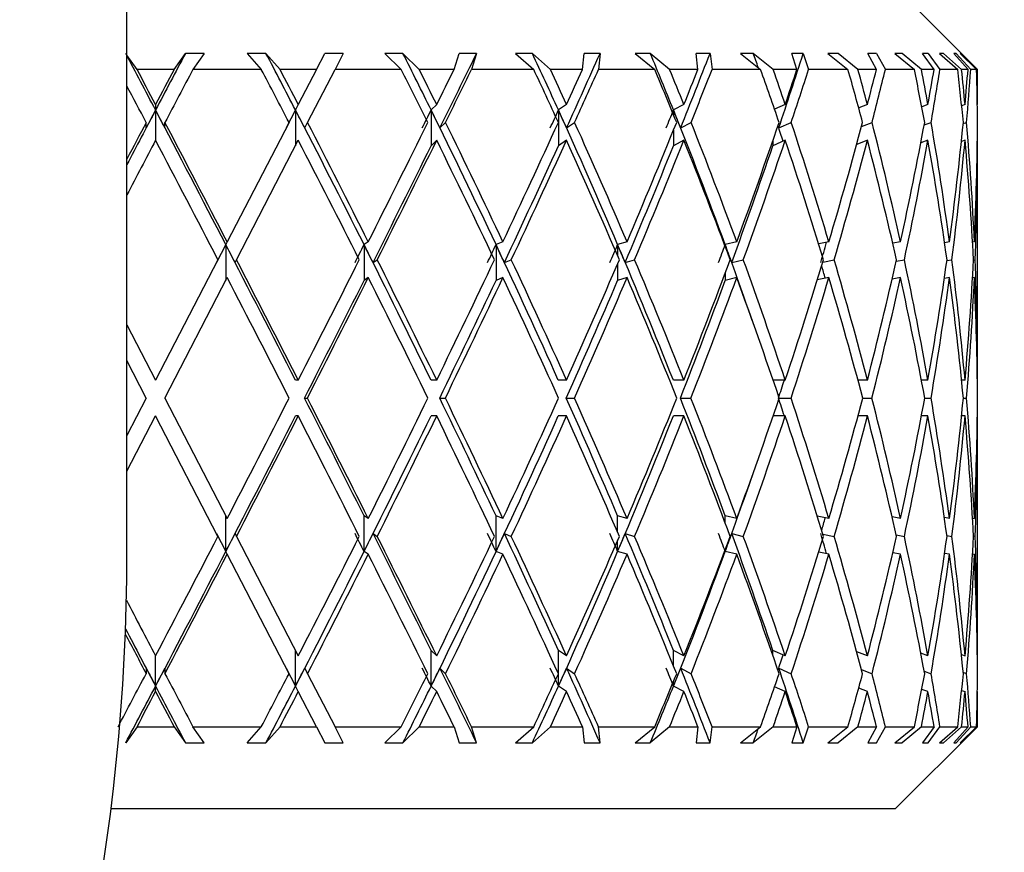
# Model space of a CAD drawing. Units: inches. Extents: x 0.3 to 10.8, y 0.4 to 8.2.
# Drawn here: x 4.1 to 4.2, y 5.2 to 5.3 of the extents above; entities that cross this region are included whole.
import ezdxf

# ---------------------------------------------------------------- set-up
doc = ezdxf.new("R2010")
doc.units = ezdxf.units.IN
doc.header["$MEASUREMENT"] = 0
doc.styles.add('SLDTEXTSTYLE0', font='TXT', dxfattribs={"width": 0.75})
doc.dimstyles.new('SLDDIMSTYLE1', dxfattribs={"dimtxt": 0.125, "dimasz": 0.13, "dimexe": 0, "dimexo": 0.0625, "dimgap": 0.03125, "dimtad": 0, "dimtih": 1, "dimtoh": 1, "dimdec": 6, "dimlfac": 2, "dimrnd": 1e-09, "dimzin": 12, "dimdsep": 46, "dimtxsty": 'SLDTEXTSTYLE0', "dimsah": 1, "dimcen": 0.09, "dimadec": 0, "dimazin": 3, "dimtfac": 1, "dimtdec": 3, "dimtofl": 0, "dimtmove": 0, "dimatfit": 3, "dimfxl": 1, "dimfrac": 2, "dimtolj": 1, "dimtzin": 12, "dimarcsym": 0})

# ---------------------------------------------------------------- blocks, each defined once
blk = doc.blocks.new('_D_3')
at = {"color": 7, "linetype": 'Continuous', "lineweight": 0}
for p, q in [((4.97297, 5.36355), (4.97297, 4.43385)), ((1.79525, 4.90255), (1.79525, 4.43385)), ((3.22854, 4.57167), (3.35754, 4.57167)), ((1.79525, 4.55885), (3.11787, 4.55885)), ((4.97297, 4.55885), (3.42742, 4.55885))]:
    blk.add_line(p, q, dxfattribs=at)
at = {"color": 7, "linetype": 'Continuous', "lineweight": 18}
for points in [[(1.79525, 4.55885), (1.92525, 4.53885), (1.92525, 4.57885)], [(4.97297, 4.55885), (4.84297, 4.57885), (4.84297, 4.53885)]]:
    blk.add_solid(points, dxfattribs=at)
at = {"color": 7, "linetype": 'Continuous', "lineweight": 18, "char_height": 0.125, "attachment_point": 1, "style": 'SLDTEXTSTYLE0'}
for s, insert in [('3', (3.24686, 4.72181)), ('"', (3.37585, 4.63048)), ('6', (3.11787, 4.63048)), ('8', (3.24686, 4.55652))]:
    blk.add_mtext(s, dxfattribs=dict(at, insert=insert))

msp = doc.modelspace()

# ---------------------------------------------------------------- linework, layer by layer
at = {"color": 7, "linetype": 'Continuous', "lineweight": 25}
for p, q in [((4.09675042, 5.26504837), (4.09675042, 5.39354837)), ((4.22610475, 5.33854837), (4.21360475, 5.35104837)), ((4.09828811, 5.33854837), (4.09675042, 5.34072721)), ((4.1039214, 5.33854837), (4.10564716, 5.34099371)), ((4.10852147, 5.34098096), (4.10564716, 5.34099371)), ((4.10852147, 5.34098096), (4.10679717, 5.33854837)), ((4.11789813, 5.34099371), (4.11504531, 5.34098096)), ((4.11504531, 5.34098096), (4.11718231, 5.33854837)), ((4.12003141, 5.33854837), (4.11789813, 5.34099371)), ((4.12557912, 5.33854837), (4.12684492, 5.34099371)), ((4.1296534, 5.34098096), (4.12684492, 5.34099371)), ((4.1296534, 5.34098096), (4.1283942, 5.33854837)), ((4.13872365, 5.34099371), (4.13597902, 5.34098096)), ((4.13597902, 5.34098096), (4.13846379, 5.33854837)), ((4.14119963, 5.33854837), (4.13872365, 5.34099371)), ((4.14649319, 5.33854837), (4.14726058, 5.34099371)), ((4.14991789, 5.34098096), (4.14726058, 5.34099371)), ((4.14991789, 5.34098096), (4.14916204, 5.33854837)), ((4.15840614, 5.34099371), (4.15585308, 5.34098096)), ((4.15585308, 5.34098096), (4.15861013, 5.33854837)), ((4.1611496, 5.33854837), (4.15840614, 5.34099371)), ((4.16602817, 5.33854837), (4.16627381, 5.34099371)), ((4.16869922, 5.34098096), (4.16627381, 5.34099371)), ((4.16869922, 5.34098096), (4.16846969, 5.33854837)), ((4.17634756, 5.34099371), (4.17406365, 5.34098096)), ((4.17406365, 5.34098096), (4.1770092, 5.33854837)), ((4.17927513, 5.33854837), (4.17634756, 5.34099371)), ((4.18542673, 5.34098096), (4.18330692, 5.34099371)), ((4.18359048, 5.33854837), (4.18330692, 5.34099371)), ((4.18542673, 5.34098096), (4.18573049, 5.33854837)), ((4.19200276, 5.34099371), (4.1900574, 5.34098096)), ((4.1900574, 5.34098096), (4.19310195, 5.33854837)), ((4.19502549, 5.33854837), (4.19200276, 5.34099371)), ((4.19959215, 5.34098096), (4.19784236, 5.34099371)), ((4.1986465, 5.33854837), (4.19784236, 5.34099371)), ((4.19959215, 5.34098096), (4.20041998, 5.33854837)), ((4.20489607, 5.34099371), (4.20334836, 5.34098096)), ((4.20334836, 5.34098096), (4.20639941, 5.33854837)), ((4.20792212, 5.33854837), (4.20489607, 5.34099371)), ((4.21076509, 5.34098096), (4.20943847, 5.34099371)), ((4.21073876, 5.33854837), (4.20943847, 5.34099371)), ((4.21076509, 5.34098096), (4.21209183, 5.33854837)), ((4.21463574, 5.34099371), (4.21353271, 5.34098096)), ((4.21353271, 5.34098096), (4.21649754, 5.33854837)), ((4.21757316, 5.33854837), (4.21463574, 5.34099371)), ((4.21860605, 5.34098096), (4.21774292, 5.34099371)), ((4.21949985, 5.33854837), (4.21774292, 5.34099371)), ((4.21860605, 5.34098096), (4.22039139, 5.33854837)), ((4.22092582, 5.34099371), (4.22030099, 5.34098096)), ((4.22030099, 5.34098096), (4.22308953, 5.33854837)), ((4.22368536, 5.33854837), (4.22092582, 5.34099371)), ((4.22287679, 5.34098096), (4.22250338, 5.34099371)), ((4.22466357, 5.33854837), (4.22250338, 5.34099371)), ((4.22287679, 5.34098096), (4.22506649, 5.33854837)), ((4.2235752, 5.34099371), (4.22344755, 5.34098096)), ((4.22344755, 5.34098096), (4.22597507, 5.33854837)), ((4.22607301, 5.33854837), (4.2235752, 5.34099371)), ((4.1039214, 5.33854837), (4.09828811, 5.33854837)), ((4.11718231, 5.33854837), (4.10679717, 5.33854837)), ((4.12557912, 5.33854837), (4.12003141, 5.33854837)), ((4.12557912, 5.33854837), (4.12281077, 5.33320034)), ((4.1242169, 5.33047844), (4.1283942, 5.33854837)), ((4.13846379, 5.33854837), (4.1283942, 5.33854837)), ((4.14649319, 5.33854837), (4.14119963, 5.33854837)), ((4.15861013, 5.33854837), (4.14916204, 5.33854837)), ((4.16602817, 5.33854837), (4.1611496, 5.33854837)), ((4.1770092, 5.33854837), (4.16846969, 5.33854837)), ((4.18359048, 5.33854837), (4.17927513, 5.33854837)), ((4.19310195, 5.33854837), (4.18573049, 5.33854837)), ((4.1986465, 5.33854837), (4.19502549, 5.33854837)), ((4.20639941, 5.33854837), (4.20041998, 5.33854837)), ((4.21073876, 5.33854837), (4.20792212, 5.33854837)), ((4.21649754, 5.33854837), (4.21209183, 5.33854837)), ((4.21949985, 5.33854837), (4.21757316, 5.33854837)), ((4.22308953, 5.33854837), (4.22039139, 5.33854837)), ((4.22466357, 5.33854837), (4.22368536, 5.33854837)), ((4.22597507, 5.33854837), (4.22506649, 5.33854837)), ((4.22610475, 5.33854837), (4.22607301, 5.33854837)), ((4.22610475, 5.33320034), (4.22610475, 5.33854837)), ((4.10110475, 5.33320034), (4.10110475, 5.33237417)), ((4.12238312, 5.33237417), (4.12097502, 5.32965394)), ((4.12281077, 5.33320034), (4.12238312, 5.33237417)), ((4.12238312, 5.33237417), (4.12238312, 5.32693585)), ((4.14385727, 5.33320034), (4.14301495, 5.33237417)), ((4.14301495, 5.33237417), (4.14301495, 5.32693585)), ((4.16360475, 5.33320034), (4.16237336, 5.33237417)), ((4.16237336, 5.33237417), (4.16237336, 5.32693585)), ((4.1814532, 5.33320034), (4.17987016, 5.33237417)), ((4.19686031, 5.33320034), (4.19524071, 5.33249109)), ((4.20935793, 5.33320034), (4.20803741, 5.33268883)), ((4.21856633, 5.33320034), (4.2176205, 5.33286269)), ((4.22420572, 5.33320034), (4.22369403, 5.33302604)), ((4.22610475, 5.33320034), (4.22607206, 5.33318938)), ((4.0996755, 5.32965394), (4.0996755, 5.33047844)), ((4.10253401, 5.32965394), (4.10253401, 5.33047844)), ((4.12140181, 5.33047844), (4.11199922, 5.31231402)), ((4.1237901, 5.32965394), (4.1242169, 5.33047844)), ((4.14435691, 5.32965394), (4.14519753, 5.33047844)), ((4.16360953, 5.32965394), (4.16483844, 5.33047844)), ((4.18096297, 5.32965394), (4.18254282, 5.33047844)), ((4.19588996, 5.32965394), (4.19777275, 5.33047844)), ((4.20847066, 5.32986067), (4.21006548, 5.33047844)), ((4.21800052, 5.33010468), (4.21904748, 5.33047844)), ((4.22393249, 5.33030357), (4.22444586, 5.33047844)), ((4.11340606, 5.30959352), (4.12281077, 5.32776202)), ((4.14385727, 5.32776202), (4.14301495, 5.32693585)), ((4.16360475, 5.32776202), (4.16237336, 5.32693585)), ((4.1814532, 5.32776202), (4.17987016, 5.32693585)), ((4.19686031, 5.32776202), (4.19497371, 5.32693585)), ((4.20935793, 5.32776202), (4.20773159, 5.32713205)), ((4.21856633, 5.32776202), (4.21748654, 5.32737655)), ((4.22420572, 5.32776202), (4.22365913, 5.32757583)), ((4.22610475, 5.32776202), (4.22607206, 5.32775106)), ((4.22610475, 5.29126753), (4.22610475, 5.32776202)), ((4.11178214, 5.31189466), (4.11037412, 5.30917457)), ((4.11199922, 5.31231402), (4.11178214, 5.31189466)), ((4.11178214, 5.31189466), (4.11178214, 5.30645634)), ((4.13345713, 5.31231402), (4.1328125, 5.31189466)), ((4.1328125, 5.31189466), (4.1328125, 5.30645634)), ((4.15393203, 5.31231402), (4.15287943, 5.31189466)), ((4.15287943, 5.31189466), (4.15287943, 5.30645634)), ((4.17280181, 5.31231402), (4.17137321, 5.31189466)), ((4.1894931, 5.31231402), (4.18773192, 5.31189466)), ((4.20349876, 5.31231402), (4.20194825, 5.31199532)), ((4.21439322, 5.31231402), (4.21321906, 5.31209589)), ((4.22184548, 5.31231402), (4.22110139, 5.31218432)), ((4.22562909, 5.31231402), (4.22535333, 5.31226741)), ((4.11059098, 5.30959352), (4.10110475, 5.29126753)), ((4.1131892, 5.30917457), (4.11340606, 5.30959352)), ((4.13417584, 5.30917457), (4.13481984, 5.30959352)), ((4.15415763, 5.30917457), (4.1552092, 5.30959352)), ((4.17252744, 5.30917457), (4.17395462, 5.30959352)), ((4.1887271, 5.30917457), (4.19048654, 5.30959352)), ((4.20257421, 5.30923825), (4.20430263, 5.30959352)), ((4.21373679, 5.30936198), (4.21498311, 5.30959352)), ((4.22145376, 5.30946284), (4.22220346, 5.30959352)), ((4.22549584, 5.30955153), (4.22574428, 5.30959352)), ((4.10251229, 5.28854837), (4.11199922, 5.3068757)), ((4.13345713, 5.3068757), (4.1328125, 5.30645634)), ((4.15393203, 5.3068757), (4.15287943, 5.30645634)), ((4.17280181, 5.3068757), (4.17137321, 5.30645634)), ((4.1894931, 5.3068757), (4.18773192, 5.30645634)), ((4.20349876, 5.3068757), (4.20174246, 5.30651471)), ((4.21439322, 5.3068757), (4.21311671, 5.30663856)), ((4.22184548, 5.3068757), (4.22106419, 5.30673951)), ((4.22562909, 5.3068757), (4.22534858, 5.30682829)), ((4.09675042, 5.29967945), (4.10110475, 5.29126753)), ((4.09969721, 5.28854837), (4.09675042, 5.29424113)), ((4.12281077, 5.29126753), (4.12237665, 5.29126753)), ((4.14385727, 5.29126753), (4.14300222, 5.29126753)), ((4.16360475, 5.29126753), (4.16235475, 5.29126753)), ((4.1814532, 5.29126753), (4.17984623, 5.29126753)), ((4.19686031, 5.29126753), (4.19502652, 5.29126753)), ((4.20935793, 5.29126753), (4.20792293, 5.29126753)), ((4.21856633, 5.29126753), (4.21757372, 5.29126753)), ((4.22420572, 5.29126753), (4.22368567, 5.29126753)), ((4.22610475, 5.29126753), (4.22607305, 5.29126753)), ((4.09969721, 5.28854837), (4.09675042, 5.28285561)), ((4.10251229, 5.28854837), (4.11199922, 5.27022103)), ((4.12376143, 5.28854837), (4.12419555, 5.28854837)), ((4.14432216, 5.28854837), (4.14517721, 5.28854837)), ((4.16356975, 5.28854837), (4.16481975, 5.28854837)), ((4.18091938, 5.28854837), (4.18252635, 5.28854837)), ((4.19594949, 5.28854837), (4.19775899, 5.28854837)), ((4.20864729, 5.28854837), (4.21005483, 5.28854837)), ((4.21807747, 5.28854837), (4.21904029, 5.28854837)), ((4.2239535, 5.28854837), (4.22444233, 5.28854837)), ((4.09675042, 5.27741729), (4.10110475, 5.28582921)), ((4.11059098, 5.26750322), (4.10110475, 5.28582921)), ((4.12281077, 5.28582921), (4.12237665, 5.28582921)), ((4.14385727, 5.28582921), (4.14300222, 5.28582921)), ((4.16360475, 5.28582921), (4.16235475, 5.28582921)), ((4.1814532, 5.28582921), (4.17984623, 5.28582921)), ((4.19686031, 5.28582921), (4.19502652, 5.28582921)), ((4.20935793, 5.28582921), (4.20792293, 5.28582921)), ((4.21856633, 5.28582921), (4.21757372, 5.28582921)), ((4.22420572, 5.28582921), (4.22368567, 5.28582921)), ((4.22610475, 5.28582921), (4.22607305, 5.28582921)), ((4.22610475, 5.24933471), (4.22610475, 5.28582921)), ((4.11178214, 5.26520207), (4.11178214, 5.27064039)), ((4.13345713, 5.27022103), (4.1328125, 5.27064039)), ((4.1328125, 5.26520207), (4.1328125, 5.27064039)), ((4.15287943, 5.26520207), (4.15287943, 5.27064039)), ((4.15393203, 5.27022103), (4.15287943, 5.27064039)), ((4.17280181, 5.27022103), (4.17137321, 5.27064039)), ((4.1894931, 5.27022103), (4.18773192, 5.27064039)), ((4.20349876, 5.27022103), (4.20174246, 5.27058203)), ((4.21439322, 5.27022103), (4.21311671, 5.27045818)), ((4.22184548, 5.27022103), (4.22106419, 5.27035722)), ((4.22534858, 5.27026844), (4.22562909, 5.27022103)), ((4.11037412, 5.26792216), (4.11178214, 5.26520207)), ((4.1131892, 5.26792216), (4.11340606, 5.26750322)), ((4.13417584, 5.26792216), (4.13481984, 5.26750322)), ((4.15415763, 5.26792216), (4.1552092, 5.26750322)), ((4.17252744, 5.26792216), (4.17395462, 5.26750322)), ((4.1887271, 5.26792216), (4.19048654, 5.26750322)), ((4.20257421, 5.26785848), (4.20430263, 5.26750322)), ((4.11340606, 5.26750322), (4.12281077, 5.24933471)), ((4.21373679, 5.26773476), (4.21498311, 5.26750322)), ((4.22145376, 5.2676339), (4.22220346, 5.26750322)), ((4.22574428, 5.26750322), (4.22549584, 5.26754521)), ((4.11199922, 5.26478271), (4.11178214, 5.26520207)), ((4.12140181, 5.24661829), (4.11199922, 5.26478271)), ((4.13345713, 5.26478271), (4.1328125, 5.26520207)), ((4.15393203, 5.26478271), (4.15287943, 5.26520207)), ((4.17280181, 5.26478271), (4.17137321, 5.26520207)), ((4.1894931, 5.26478271), (4.18773192, 5.26520207)), ((4.20349876, 5.26478271), (4.20194825, 5.26510141)), ((4.21439322, 5.26478271), (4.21321906, 5.26500085)), ((4.22184548, 5.26478271), (4.22110139, 5.26491241)), ((4.22535333, 5.26482932), (4.22562909, 5.26478271)), ((4.12238312, 5.24472256), (4.12238312, 5.25016088)), ((4.14385727, 5.24933471), (4.14301495, 5.25016088)), ((4.14301495, 5.24472256), (4.14301495, 5.25016088)), ((4.16360475, 5.24933471), (4.16237336, 5.25016088)), ((4.16237336, 5.24472256), (4.16237336, 5.25016088)), ((4.1814532, 5.24933471), (4.17987016, 5.25016088)), ((4.19686031, 5.24933471), (4.19497371, 5.25016088)), ((4.20935793, 5.24933471), (4.20773159, 5.24996469)), ((4.21856633, 5.24933471), (4.21748654, 5.24972019)), ((4.22365913, 5.2495209), (4.22420572, 5.24933471)), ((4.22610475, 5.24933471), (4.22607206, 5.24934568)), ((4.0996755, 5.2474428), (4.0996755, 5.24661829)), ((4.10253401, 5.2474428), (4.10253401, 5.24661829)), ((4.12097502, 5.2474428), (4.12238312, 5.24472256)), ((4.1237901, 5.2474428), (4.1242169, 5.24661829)), ((4.14435691, 5.2474428), (4.14519753, 5.24661829)), ((4.16360953, 5.2474428), (4.16483844, 5.24661829)), ((4.18096297, 5.2474428), (4.18254282, 5.24661829)), ((4.19588996, 5.2474428), (4.19777275, 5.24661829)), ((4.20847066, 5.24723606), (4.21006548, 5.24661829)), ((4.21800052, 5.24699205), (4.21904748, 5.24661829)), ((4.1242169, 5.24661829), (4.1283942, 5.23854837)), ((4.22444586, 5.24661829), (4.22393249, 5.24679317)), ((4.10110475, 5.24389639), (4.10110475, 5.24472256)), ((4.12281077, 5.24389639), (4.12238312, 5.24472256)), ((4.12557912, 5.23854837), (4.12281077, 5.24389639)), ((4.14385727, 5.24389639), (4.14301495, 5.24472256)), ((4.16360475, 5.24389639), (4.16237336, 5.24472256)), ((4.1814532, 5.24389639), (4.17987016, 5.24472256)), ((4.19686031, 5.24389639), (4.19524071, 5.24460564)), ((4.20935793, 5.24389639), (4.20803741, 5.24440791)), ((4.21856633, 5.24389639), (4.2176205, 5.24423405)), ((4.22369403, 5.24407069), (4.22420572, 5.24389639)), ((4.22610475, 5.24389639), (4.22607206, 5.24390736)), ((4.22610475, 5.23854837), (4.22610475, 5.24389639)), ((4.09828811, 5.23854837), (4.09656235, 5.23610303)), ((4.09828811, 5.23854837), (4.1039214, 5.23854837)), ((4.1039214, 5.23854837), (4.10564716, 5.23610303)), ((4.10852147, 5.23611577), (4.10679717, 5.23854837)), ((4.10679717, 5.23854837), (4.11718231, 5.23854837)), ((4.11504531, 5.23611577), (4.11718231, 5.23854837)), ((4.12003141, 5.23854837), (4.11789813, 5.23610303)), ((4.12003141, 5.23854837), (4.12557912, 5.23854837)), ((4.12557912, 5.23854837), (4.12684492, 5.23610303)), ((4.1296534, 5.23611577), (4.1283942, 5.23854837)), ((4.1283942, 5.23854837), (4.13846379, 5.23854837)), ((4.13597902, 5.23611577), (4.13846379, 5.23854837)), ((4.14119963, 5.23854837), (4.13872365, 5.23610303)), ((4.14119963, 5.23854837), (4.14649319, 5.23854837)), ((4.14649319, 5.23854837), (4.14726058, 5.23610303)), ((4.14991789, 5.23611577), (4.14916204, 5.23854837)), ((4.14916204, 5.23854837), (4.15861013, 5.23854837)), ((4.15585308, 5.23611577), (4.15861013, 5.23854837)), ((4.1611496, 5.23854837), (4.15840614, 5.23610303)), ((4.1611496, 5.23854837), (4.16602817, 5.23854837)), ((4.16602817, 5.23854837), (4.16627381, 5.23610303)), ((4.16869922, 5.23611577), (4.16846969, 5.23854837)), ((4.16846969, 5.23854837), (4.1770092, 5.23854837)), ((4.17406365, 5.23611577), (4.1770092, 5.23854837)), ((4.17927513, 5.23854837), (4.17634756, 5.23610303)), ((4.17927513, 5.23854837), (4.18359048, 5.23854837)), ((4.18359048, 5.23854837), (4.18330692, 5.23610303)), ((4.18542673, 5.23611577), (4.18573049, 5.23854837)), ((4.18573049, 5.23854837), (4.19310195, 5.23854837)), ((4.1900574, 5.23611577), (4.19310195, 5.23854837)), ((4.19502549, 5.23854837), (4.19200276, 5.23610303)), ((4.19502549, 5.23854837), (4.1986465, 5.23854837)), ((4.1986465, 5.23854837), (4.19784236, 5.23610303)), ((4.19959215, 5.23611577), (4.20041998, 5.23854837)), ((4.20041998, 5.23854837), (4.20639941, 5.23854837)), ((4.20334836, 5.23611577), (4.20639941, 5.23854837)), ((4.20792212, 5.23854837), (4.20489607, 5.23610303)), ((4.20792212, 5.23854837), (4.21073876, 5.23854837)), ((4.21073876, 5.23854837), (4.20943847, 5.23610303)), ((4.21076509, 5.23611577), (4.21209183, 5.23854837)), ((4.21209183, 5.23854837), (4.21649754, 5.23854837)), ((4.21353271, 5.23611577), (4.21649754, 5.23854837)), ((4.21360475, 5.22604837), (4.22610475, 5.23854837)), ((4.21757316, 5.23854837), (4.21463574, 5.23610303)), ((4.21757316, 5.23854837), (4.21949985, 5.23854837)), ((4.21949985, 5.23854837), (4.21774292, 5.23610303)), ((4.21860605, 5.23611577), (4.22039139, 5.23854837)), ((4.22030099, 5.23611577), (4.22308953, 5.23854837)), ((4.22039139, 5.23854837), (4.22308953, 5.23854837)), ((4.22368536, 5.23854837), (4.22092582, 5.23610303)), ((4.22466357, 5.23854837), (4.22250338, 5.23610303)), ((4.22287679, 5.23611577), (4.22506649, 5.23854837)), ((4.22344755, 5.23611577), (4.22597507, 5.23854837)), ((4.22607301, 5.23854837), (4.2235752, 5.23610303)), ((4.22368536, 5.23854837), (4.22466357, 5.23854837)), ((4.22506649, 5.23854837), (4.22597507, 5.23854837)), ((4.22607301, 5.23854837), (4.22610475, 5.23854837)), ((4.10564716, 5.23610303), (4.10852147, 5.23611577)), ((4.11504531, 5.23611577), (4.11789813, 5.23610303)), ((4.12684492, 5.23610303), (4.1296534, 5.23611577)), ((4.13597902, 5.23611577), (4.13872365, 5.23610303)), ((4.14726058, 5.23610303), (4.14991789, 5.23611577)), ((4.15585308, 5.23611577), (4.15840614, 5.23610303)), ((4.16627381, 5.23610303), (4.16869922, 5.23611577)), ((4.17406365, 5.23611577), (4.17634756, 5.23610303)), ((4.18330692, 5.23610303), (4.18542673, 5.23611577)), ((4.1900574, 5.23611577), (4.19200276, 5.23610303)), ((4.19784236, 5.23610303), (4.19959215, 5.23611577)), ((4.20334836, 5.23611577), (4.20489607, 5.23610303)), ((4.20943847, 5.23610303), (4.21076509, 5.23611577)), ((4.21353271, 5.23611577), (4.21463574, 5.23610303)), ((4.21774292, 5.23610303), (4.21860605, 5.23611577)), ((4.22030099, 5.23611577), (4.22092582, 5.23610303)), ((4.22250338, 5.23610303), (4.22287679, 5.23611577)), ((4.22344755, 5.23611577), (4.2235752, 5.23610303)), ((4.21360475, 5.22604837), (4.09430727, 5.22604837))]:
    msp.add_line(p, q, dxfattribs=at)
at = {"color": 8, "linetype": 'Continuous', "lineweight": 25}
for p, q in [((4.10110475, 5.33237417), (4.10110475, 5.32776202)), ((4.17987016, 5.33237417), (4.17987016, 5.33166101)), ((4.17987016, 5.32929004), (4.17987016, 5.32693585)), ((4.19497371, 5.32768124), (4.19497371, 5.32693585)), ((4.17137321, 5.31189466), (4.17137321, 5.31021375)), ((4.18773192, 5.31189466), (4.18773192, 5.31161808)), ((4.17137321, 5.30897192), (4.17137321, 5.30645634)), ((4.18773192, 5.30756345), (4.18773192, 5.30645634)), ((4.17137321, 5.26812481), (4.17137321, 5.27064039)), ((4.18773192, 5.26953329), (4.18773192, 5.27064039)), ((4.17137321, 5.26520207), (4.17137321, 5.26688299)), ((4.18773192, 5.26520207), (4.18773192, 5.26547865)), ((4.17987016, 5.24780669), (4.17987016, 5.25016088)), ((4.19497371, 5.2494155), (4.19497371, 5.25016088)), ((4.10110475, 5.24472256), (4.10110475, 5.24933471)), ((4.17987016, 5.24472256), (4.17987016, 5.24543572))]:
    msp.add_line(p, q, dxfattribs=at)
at = {"color": 7, "linetype": 'Continuous', "lineweight": 25}
msp.add_arc((3.78425042, 5.26504837), 0.3125, 270, 0, dxfattribs=at)
for centre, major_axis, ratio, start_param, end_param in [((4.10067063, 5.29126753), (-0.12381176, 0.24132026), 0.071251472, 4.846908931, 4.883254088), ((4.10153887, 5.29126753), (0.12381176, 0.24132026), 0.071251472, 1.399931219, 1.436276377), ((4.1002497, 5.29126753), (-0.12019751, 0.24087356), 0.142463011, 4.812478341, 4.848823498), ((4.09985475, 5.29126753), (-0.11399938, 0.24025267), 0.213421765, 4.782524824, 4.818869982), ((4.10067063, 5.28582921), (0.12381176, 0.24132026), 0.071251472, 4.931423064, 4.979351807), ((4.09949778, 5.29126753), (-0.10492399, 0.23964226), 0.283509378, 4.759950066, 4.796295224), ((4.1002497, 5.28582921), (0.12019751, 0.24087356), 0.142463011, 4.965853654, 5.013782397), ((4.09918964, 5.29126753), (-0.09250506, 0.23928434), 0.351340568, 4.748450126, 4.784795284), ((4.09985475, 5.28582921), (0.11399938, 0.24025267), 0.213421765, 4.99580717, 5.043735913), ((4.09893969, 5.29126753), (-0.07609518, 0.23941555), 0.414213562, 4.779775208, 4.788894399), ((4.09949778, 5.28582921), (0.10492399, 0.23964226), 0.283509378, 5.018381928, 5.066310671), ((4.10110475, 5.29126753), (-0.12381176, 0.24132026), 0.071251472, 4.850381901, 4.872916961), ((4.10110475, 5.29126753), (0.12381176, 0.24132026), 0.071251472, 1.410268346, 1.432803406), ((4.10110475, 5.28582921), (0.12381176, 0.24132026), 0.071251472, 1.38724827, 1.421369123), ((4.10110475, 5.28582921), (-0.12019751, 0.24087356), 0.142463011, 4.827385594, 4.861506447), ((4.10110475, 5.29126753), (-0.12019751, 0.24087356), 0.142463011, 4.815951311, 4.838486371), ((4.10110475, 5.28582921), (-0.11399938, 0.24025267), 0.213421765, 4.797432078, 4.831552931), ((4.10110475, 5.29126753), (-0.11399938, 0.24025267), 0.213421765, 4.785997795, 4.808532855), ((4.10110475, 5.29126753), (0.12381176, 0.24132026), 0.071251472, 4.92346191, 4.94599697), ((4.10110475, 5.28582921), (0.12381176, 0.24132026), 0.071251472, 4.934896193, 4.969017046), ((4.10110475, 5.28582921), (-0.10492399, 0.23964226), 0.283509378, 4.77485732, 4.808978173), ((4.10110475, 5.29126753), (-0.10492399, 0.23964226), 0.283509378, 4.763423037, 4.785958097), ((4.10110475, 5.29126753), (0.12019751, 0.24087356), 0.142463011, 4.9578925, 4.98042756), ((4.10110475, 5.28582921), (0.12019751, 0.24087356), 0.142463011, 4.969326783, 5.003447636), ((4.10110475, 5.28582921), (-0.09250506, 0.23928434), 0.351340568, 4.763357379, 4.797478233), ((4.10110475, 5.29126753), (-0.09250506, 0.23928434), 0.351340568, 4.751923097, 4.774458156), ((4.10110475, 5.29126753), (0.11399938, 0.24025267), 0.213421765, 4.987846016, 5.010381076), ((4.10110475, 5.28582921), (0.11399938, 0.24025267), 0.213421765, 4.999280299, 5.033401152), ((4.10110475, 5.28582921), (-0.07609518, 0.23941555), 0.414213562, 4.767456495, 4.801577348), ((4.10110475, 5.29126753), (-0.07609518, 0.23941555), 0.414213562, 4.756022212, 4.778557272), ((4.10110475, 5.29126753), (0.10492399, 0.23964226), 0.283509378, 5.010420774, 5.032955834), ((4.10110475, 5.28582921), (0.10492399, 0.23964226), 0.283509378, 5.021855057, 5.05597591), ((4.10110475, 5.28582921), (-0.05501977, 0.24010791), 0.467456625, 4.791647248, 4.825768102), ((4.10110475, 5.29126753), (-0.05501977, 0.24010791), 0.467456625, 4.780212966, 4.802748025), ((4.10110475, 5.29126753), (0.09250506, 0.23928434), 0.351340568, 5.021920715, 5.044455774), ((4.10110475, 5.28582921), (0.09250506, 0.23928434), 0.351340568, 5.033354997, 5.067475851), ((4.10110475, 5.28582921), (-0.02916269, 0.24103322), 0.504289628, 4.837417552, 4.871538405), ((4.10110475, 5.29126753), (-0.02916269, 0.24103322), 0.504289628, 4.825983269, 4.848518329), ((4.10110475, 5.29126753), (0.07609518, 0.23941555), 0.414213562, 5.017821599, 5.040356659), ((4.10110475, 5.28582921), (0.07609518, 0.23941555), 0.414213562, 5.029255882, 5.063376736), ((4.10110475, 5.28582921), (0, 0.24148146), 0.51763809, 4.898356188, 4.932477042), ((4.10110475, 5.29126753), (0, 0.24148146), 0.51763809, 4.886921906, 4.909456965), ((4.10110475, 5.29126753), (0.05501977, 0.24010791), 0.467456625, 4.993630846, 5.016165905), ((4.10110475, 5.28582921), (0.05501977, 0.24010791), 0.467456625, 5.005065128, 5.039185982), ((4.10110475, 5.28582921), (0.02916269, 0.24103322), 0.504289628, 4.959294825, 4.993415678), ((4.10110475, 5.29126753), (0.02916269, 0.24103322), 0.504289628, 4.947860542, 4.970395602), ((4.10110475, 5.28582921), (-0.12381176, 0.24132026), 0.071251472, 4.861816184, 4.885223596), ((4.10153887, 5.29126753), (0.12381176, 0.24132026), 0.071251472, 1.436276377, 1.471120391), ((4.10067063, 5.2896157), (0.12381176, 0.24132026), 0.071251472, 1.429330436, 1.44076456), ((4.10067063, 5.29126753), (-0.12381176, 0.24132026), 0.071251472, 4.761372323, 4.846908931), ((4.10153887, 5.2896157), (-0.12381176, 0.24132026), 0.071251472, 4.842420747, 4.853854872), ((4.1002497, 5.29126753), (-0.12019751, 0.24087356), 0.142463011, 4.726941732, 4.812478341), ((4.10110475, 5.2896157), (-0.12019751, 0.24087356), 0.142463011, 4.807990157, 4.819424282), ((4.09985475, 5.2896157), (0.12381176, 0.24132026), 0.071251472, 4.915500756, 4.926934881), ((4.09985475, 5.29126753), (-0.11399938, 0.24025267), 0.213421765, 4.696988215, 4.782524824), ((4.10067063, 5.2896157), (-0.11399938, 0.24025267), 0.213421765, 4.778036641, 4.789470766), ((4.09949778, 5.2896157), (0.12019751, 0.24087356), 0.142463011, 4.949931346, 4.961365471), ((4.09949778, 5.29126753), (-0.10492399, 0.23964226), 0.283509378, 4.674413457, 4.759950066), ((4.1002497, 5.2896157), (-0.10492399, 0.23964226), 0.283509378, 4.755461883, 4.766896008), ((4.09918964, 5.2896157), (0.11399938, 0.24025267), 0.213421765, 4.979884862, 4.991318987), ((4.09918964, 5.29126753), (-0.09250506, 0.23928434), 0.351340568, 4.662913522, 4.748450126), ((4.09985475, 5.2896157), (-0.09250506, 0.23928434), 0.351340568, 4.743961942, 4.755396067), ((4.10110475, 5.29126753), (0.12381176, 0.24132026), 0.071251472, 1.444237689, 1.467645101), ((4.10110475, 5.29126753), (-0.12381176, 0.24132026), 0.071251472, 4.763115438, 4.838947618), ((4.10110475, 5.29126753), (-0.12019751, 0.24087356), 0.142463011, 4.728684848, 4.804517028), ((4.10110475, 5.29126753), (0.12381176, 0.24132026), 0.071251472, 4.836195448, 4.912027627), ((4.10110475, 5.29126753), (-0.11399938, 0.24025267), 0.213421765, 4.698731332, 4.774563512), ((4.10110475, 5.29126753), (0.12019751, 0.24087356), 0.142463011, 4.870626038, 4.946458217), ((4.10110475, 5.29126753), (-0.10492399, 0.23964226), 0.283509378, 4.676156574, 4.751988754), ((4.10110475, 5.29126753), (0.11399938, 0.24025267), 0.213421765, 4.900579554, 4.976411733), ((4.10110475, 5.29126753), (-0.09250506, 0.23928434), 0.351340568, 4.664656634, 4.740488814), ((4.10110475, 5.29126753), (0.10492399, 0.23964226), 0.283509378, 4.923154312, 4.998986491), ((4.09893969, 5.29126753), (-0.07609518, 0.23941555), 0.414213562, 4.732626429, 4.742548844), ((4.10110475, 5.29126753), (-0.07609518, 0.23941555), 0.414213562, 4.668755749, 4.744587929), ((4.10110475, 5.29126753), (0.09250506, 0.23928434), 0.351340568, 4.934654252, 5.010486432), ((4.10110475, 5.29126753), (-0.05501977, 0.24010791), 0.467456625, 4.692946503, 4.768778683), ((4.10110475, 5.29126753), (0.07609518, 0.23941555), 0.414213562, 4.930555137, 5.006387317), ((4.10110475, 5.29126753), (-0.02916269, 0.24103322), 0.504289628, 4.738716807, 4.814548986), ((4.10110475, 5.29126753), (0.05501977, 0.24010791), 0.467456625, 4.906364383, 4.982196563), ((4.10110475, 5.29126753), (0, 0.24148146), 0.51763809, 4.799655443, 4.875487623), ((4.10110475, 5.29126753), (0.02916269, 0.24103322), 0.504289628, 4.860594079, 4.936426259), ((4.10110475, 5.28582921), (0.12381176, 0.24132026), 0.071251472, 1.432803406, 1.467645101), ((4.10110475, 5.28582921), (-0.12381176, 0.24132026), 0.071251472, 4.774419017, 4.850381901), ((4.10110475, 5.28582921), (-0.12019751, 0.24087356), 0.142463011, 4.739988427, 4.815951311), ((4.10110475, 5.28582921), (0.12381176, 0.24132026), 0.071251472, 4.847499026, 4.92346191), ((4.10110475, 5.28582921), (-0.11399938, 0.24025267), 0.213421765, 4.710034911, 4.785997795), ((4.10110475, 5.28582921), (0.12019751, 0.24087356), 0.142463011, 4.881929616, 4.9578925), ((4.10110475, 5.28582921), (-0.10492399, 0.23964226), 0.283509378, 4.687460153, 4.763423037), ((4.10110475, 5.28582921), (0.11399938, 0.24025267), 0.213421765, 4.911883132, 4.987846016), ((4.10110475, 5.28582921), (-0.09250506, 0.23928434), 0.351340568, 4.675960212, 4.751923097), ((4.10110475, 5.28582921), (0.10492399, 0.23964226), 0.283509378, 4.93445789, 5.010420774), ((4.10110475, 5.28582921), (-0.07609518, 0.23941555), 0.414213562, 4.680059327, 4.756022212), ((4.10110475, 5.28582921), (0.09250506, 0.23928434), 0.351340568, 4.94595783, 5.021920715), ((4.10110475, 5.28582921), (-0.05501977, 0.24010791), 0.467456625, 4.704250081, 4.780212966), ((4.10110475, 5.28582921), (0.07609518, 0.23941555), 0.414213562, 4.941858715, 5.017821599), ((4.10110475, 5.28582921), (-0.02916269, 0.24103322), 0.504289628, 4.750020385, 4.825983269), ((4.10110475, 5.28582921), (0.05501977, 0.24010791), 0.467456625, 4.917667961, 4.993630846), ((4.10110475, 5.28582921), (0, 0.24148146), 0.51763809, 4.810959021, 4.886921906), ((4.10110475, 5.28582921), (0.02916269, 0.24103322), 0.504289628, 4.871897658, 4.947860542), ((4.10067063, 5.28582921), (0.12381176, 0.24132026), 0.071251472, 4.845755816, 4.919988939), ((4.1002497, 5.28582921), (0.12019751, 0.24087356), 0.142463011, 4.880186406, 4.954419529), ((4.09985475, 5.28582921), (0.11399938, 0.24025267), 0.213421765, 4.910139922, 4.984373045), ((4.09949778, 5.28582921), (0.10492399, 0.23964226), 0.283509378, 4.93271468, 5.006947803), ((4.10067063, 5.29126753), (-0.12381176, 0.24132026), 0.071251472, 4.675848976, 4.761372323), ((4.10110475, 5.29042887), (-0.12381176, 0.24132026), 0.071251472, 4.75355507, 4.764858554), ((4.1002497, 5.29042887), (0.12381176, 0.24132026), 0.071251472, 4.826635079, 4.837938561), ((4.1002497, 5.29126753), (-0.12019751, 0.24087356), 0.142463011, 4.641418386, 4.726941732), ((4.10067063, 5.29042887), (-0.12019751, 0.24087356), 0.142463011, 4.71912448, 4.730427963), ((4.09985475, 5.29042887), (0.12019751, 0.24087356), 0.142463011, 4.861065669, 4.872369151), ((4.09985475, 5.29126753), (-0.11399938, 0.24025267), 0.213421765, 4.61146487, 4.696988215), ((4.1002497, 5.29042887), (-0.11399938, 0.24025267), 0.213421765, 4.689170964, 4.700474447), ((4.09949778, 5.29042887), (0.11399938, 0.24025267), 0.213421765, 4.891019185, 4.902322667), ((4.09949778, 5.29126753), (-0.10492399, 0.23964226), 0.283509378, 4.588890112, 4.674413457), ((4.09985475, 5.29042887), (-0.10492399, 0.23964226), 0.283509378, 4.666596206, 4.677899688), ((4.09918964, 5.29042887), (0.10492399, 0.23964226), 0.283509378, 4.913593943, 4.924897432), ((4.09918964, 5.29126753), (-0.09250506, 0.23928434), 0.351340568, 4.615106964, 4.662913521), ((4.09949778, 5.29042887), (-0.09250506, 0.23928434), 0.351340568, 4.655096266, 4.666399754), ((4.09918964, 5.28582921), (0.09250506, 0.23928434), 0.351340568, 4.94421462, 4.956994936), ((4.10110475, 5.29126753), (-0.12381176, 0.24132026), 0.071251472, 4.675848976, 4.75181186), ((4.10110475, 5.29126753), (0.12381176, 0.24132026), 0.071251472, 4.748928985, 4.824891869), ((4.10110475, 5.29126753), (-0.12019751, 0.24087356), 0.142463011, 4.641418386, 4.71738127), ((4.10110475, 5.29126753), (0.12019751, 0.24087356), 0.142463011, 4.783359575, 4.859322459), ((4.10110475, 5.29126753), (-0.11399938, 0.24025267), 0.213421765, 4.61146487, 4.687427754), ((4.10110475, 5.29126753), (0.11399938, 0.24025267), 0.213421765, 4.813313091, 4.889275975), ((4.10110475, 5.29126753), (-0.10492399, 0.23964226), 0.283509378, 4.588890112, 4.664852996), ((4.10110475, 5.29126753), (0.10492399, 0.23964226), 0.283509378, 4.835887849, 4.911850733), ((4.10110475, 5.29126753), (-0.09250506, 0.23928434), 0.351340568, 4.577390171, 4.653353056), ((4.10110475, 5.29126753), (0.09250506, 0.23928434), 0.351340568, 4.847387789, 4.923350674), ((4.09893969, 5.29126753), (-0.07609518, 0.23941555), 0.414213562, 4.645708867, 4.653656484), ((4.10110475, 5.29126753), (-0.07609518, 0.23941555), 0.414213562, 4.581489286, 4.657452171), ((4.10110475, 5.29126753), (0.07609518, 0.23941555), 0.414213562, 4.843288674, 4.919251559), ((4.10110475, 5.29126753), (-0.05501977, 0.24010791), 0.467456625, 4.60568004, 4.681642925), ((4.10110475, 5.29126753), (0.05501977, 0.24010791), 0.467456625, 4.81909792, 4.895060805), ((4.10110475, 5.29126753), (-0.02916269, 0.24103322), 0.504289628, 4.651450344, 4.727413228), ((4.10110475, 5.29126753), (0.02916269, 0.24103322), 0.504289628, 4.773327617, 4.849290501), ((4.10110475, 5.29126753), (0, 0.24148146), 0.51763809, 4.71238898, 4.788351865), ((4.10110475, 5.28582921), (-0.12381176, 0.24132026), 0.071251472, 4.687109539, 4.763115438), ((4.10110475, 5.28582921), (0.12381176, 0.24132026), 0.071251472, 4.760189548, 4.836195448), ((4.10110475, 5.28582921), (-0.12019751, 0.24087356), 0.142463011, 4.652678949, 4.728684848), ((4.10110475, 5.28582921), (0.12019751, 0.24087356), 0.142463011, 4.794620138, 4.870626038), ((4.10110475, 5.28582921), (-0.11399938, 0.24025267), 0.213421765, 4.622725433, 4.698731332), ((4.10110475, 5.28582921), (0.11399938, 0.24025267), 0.213421765, 4.824573654, 4.900579554), ((4.10110475, 5.28582921), (-0.10492399, 0.23964226), 0.283509378, 4.600150675, 4.676156574), ((4.10110475, 5.28582921), (0.10492399, 0.23964226), 0.283509378, 4.847148412, 4.923154312), ((4.10110475, 5.28582921), (-0.09250506, 0.23928434), 0.351340568, 4.588650734, 4.664656634), ((4.10110475, 5.28582921), (0.09250506, 0.23928434), 0.351340568, 4.858648352, 4.934654252), ((4.10110475, 5.28582921), (-0.07609518, 0.23941555), 0.414213562, 4.592749849, 4.668755749), ((4.10110475, 5.28582921), (0.07609518, 0.23941555), 0.414213562, 4.854549237, 4.930555137), ((4.10110475, 5.28582921), (-0.05501977, 0.24010791), 0.467456625, 4.616940603, 4.692946503), ((4.10110475, 5.28582921), (0.05501977, 0.24010791), 0.467456625, 4.830358483, 4.906364383), ((4.10110475, 5.28582921), (-0.02916269, 0.24103322), 0.504289628, 4.662710907, 4.738716807), ((4.10110475, 5.28582921), (0.02916269, 0.24103322), 0.504289628, 4.78458818, 4.860594079), ((4.10110475, 5.28582921), (0, 0.24148146), 0.51763809, 4.723649543, 4.799655443), ((4.10067063, 5.28582921), (0.12381176, 0.24132026), 0.071251472, 4.760189548, 4.83445233), ((4.1002497, 5.28582921), (0.12019751, 0.24087356), 0.142463011, 4.794620138, 4.868882922), ((4.09985475, 5.28582921), (0.11399938, 0.24025267), 0.213421765, 4.824573654, 4.898836438), ((4.09949778, 5.28582921), (0.10492399, 0.23964226), 0.283509378, 4.847148412, 4.921411194), ((4.09918964, 5.28582921), (0.09250506, 0.23928434), 0.351340568, 4.858648352, 4.869910343), ((4.10110475, 5.29126753), (0.12381176, 0.24132026), 0.071251472, 4.661662522, 4.737668422), ((4.10067063, 5.29126753), (-0.12381176, 0.24132026), 0.071251472, 4.590325633, 4.664588413), ((4.10110475, 5.29126753), (-0.12381176, 0.24132026), 0.071251472, 4.588582513, 4.664588413), ((4.10110475, 5.29126753), (0.12019751, 0.24087356), 0.142463011, 4.696093112, 4.772099012), ((4.1002497, 5.29126753), (-0.12019751, 0.24087356), 0.142463011, 4.555895042, 4.630157823), ((4.10110475, 5.29126753), (-0.12019751, 0.24087356), 0.142463011, 4.554151923, 4.630157823), ((4.10110475, 5.29126753), (0.11399938, 0.24025267), 0.213421765, 4.726046628, 4.802052528), ((4.09985475, 5.29126753), (-0.11399938, 0.24025267), 0.213421765, 4.525941517, 4.600204307), ((4.10110475, 5.29126753), (-0.11399938, 0.24025267), 0.213421765, 4.524198407, 4.600204307), ((4.10110475, 5.29126753), (0.10492399, 0.23964226), 0.283509378, 4.748621386, 4.824627286), ((4.09949778, 5.29126753), (-0.10492399, 0.23964226), 0.283509378, 4.503366767, 4.577629549), ((4.10110475, 5.29126753), (-0.10492399, 0.23964226), 0.283509378, 4.501623649, 4.577629549), ((4.10110475, 5.29126753), (0.09250506, 0.23928434), 0.351340568, 4.760121327, 4.836127226), ((4.09918964, 5.29126753), (-0.09250506, 0.23928434), 0.351340568, 4.554867617, 4.566129608), ((4.10110475, 5.29126753), (-0.09250506, 0.23928434), 0.351340568, 4.490123709, 4.566129608), ((4.10110475, 5.29126753), (0.07609518, 0.23941555), 0.414213562, 4.756022212, 4.832028111), ((4.10110475, 5.29126753), (-0.07609518, 0.23941555), 0.414213562, 4.494222824, 4.570228724), ((4.10110475, 5.29126753), (0.05501977, 0.24010791), 0.467456625, 4.731831458, 4.807837357), ((4.10110475, 5.29126753), (-0.05501977, 0.24010791), 0.467456625, 4.518413578, 4.594419477), ((4.10110475, 5.29126753), (0.02916269, 0.24103322), 0.504289628, 4.686061154, 4.762067054), ((4.10110475, 5.29126753), (-0.02916269, 0.24103322), 0.504289628, 4.564183881, 4.640189781), ((4.10110475, 5.29126753), (0, 0.24148146), 0.51763809, 4.625122518, 4.701128417), ((4.10067063, 5.28582921), (0.12381176, 0.24132026), 0.071251472, 4.663405638, 4.748928985), ((4.10110475, 5.28582921), (0.12381176, 0.24132026), 0.071251472, 4.672966101, 4.748928985), ((4.10110475, 5.28582921), (-0.12381176, 0.24132026), 0.071251472, 4.599886092, 4.675848976), ((4.1002497, 5.28582921), (0.12019751, 0.24087356), 0.142463011, 4.697836228, 4.783359575), ((4.10110475, 5.28582921), (0.12019751, 0.24087356), 0.142463011, 4.707396691, 4.783359575), ((4.10110475, 5.28582921), (-0.12019751, 0.24087356), 0.142463011, 4.565455502, 4.641418386), ((4.09985475, 5.28582921), (0.11399938, 0.24025267), 0.213421765, 4.727789744, 4.813313091), ((4.10110475, 5.28582921), (0.11399938, 0.24025267), 0.213421765, 4.737350207, 4.813313091), ((4.10110475, 5.28582921), (-0.11399938, 0.24025267), 0.213421765, 4.535501986, 4.61146487), ((4.09949778, 5.28582921), (0.10492399, 0.23964226), 0.283509378, 4.750364502, 4.835887849), ((4.10110475, 5.28582921), (0.10492399, 0.23964226), 0.283509378, 4.759924965, 4.835887849), ((4.10110475, 5.28582921), (-0.10492399, 0.23964226), 0.283509378, 4.512927228, 4.588890112), ((4.10110475, 5.28582921), (0.09250506, 0.23928434), 0.351340568, 4.771424905, 4.847387789), ((4.10110475, 5.28582921), (-0.09250506, 0.23928434), 0.351340568, 4.501427287, 4.577390171), ((4.10110475, 5.28582921), (0.07609518, 0.23941555), 0.414213562, 4.76732579, 4.843288674), ((4.10110475, 5.28582921), (-0.07609518, 0.23941555), 0.414213562, 4.505526402, 4.581489286), ((4.10110475, 5.28582921), (0.05501977, 0.24010791), 0.467456625, 4.743135036, 4.81909792), ((4.10110475, 5.28582921), (-0.05501977, 0.24010791), 0.467456625, 4.529717156, 4.60568004), ((4.10110475, 5.28582921), (0.02916269, 0.24103322), 0.504289628, 4.697364732, 4.773327617), ((4.10110475, 5.28582921), (-0.02916269, 0.24103322), 0.504289628, 4.57548746, 4.651450344), ((4.10110475, 5.28582921), (0, 0.24148146), 0.51763809, 4.636426096, 4.71238898), ((4.09918964, 5.28582921), (0.09250506, 0.23928434), 0.351340568, 4.761864442, 4.809838253), ((4.09893969, 5.28582921), (0.07609518, 0.23941555), 0.414213562, 4.771121477, 4.779069093), ((4.10110475, 5.28666786), (0.12381176, 0.24132026), 0.071251472, 4.659919407, 4.671222891), ((4.1002497, 5.28666786), (-0.12381176, 0.24132026), 0.071251472, 4.586839398, 4.598142882), ((4.10067063, 5.28666786), (0.12019751, 0.24087356), 0.142463011, 4.694349997, 4.705653481), ((4.10067063, 5.29126753), (-0.12381176, 0.24132026), 0.071251472, 4.504789022, 4.579022145), ((4.09985475, 5.28666786), (-0.12019751, 0.24087356), 0.142463011, 4.552408807, 4.563712292), ((4.1002497, 5.28666786), (0.11399938, 0.24025267), 0.213421765, 4.724303513, 4.735606997), ((4.1002497, 5.29126753), (-0.12019751, 0.24087356), 0.142463011, 4.470358432, 4.544591555), ((4.09949778, 5.28666786), (-0.11399938, 0.24025267), 0.213421765, 4.522455291, 4.533758776), ((4.09985475, 5.28666786), (0.10492399, 0.23964226), 0.283509378, 4.746878271, 4.758181755), ((4.09985475, 5.29126753), (-0.11399938, 0.24025267), 0.213421765, 4.440404915, 4.514638039), ((4.09918964, 5.28666786), (-0.10492399, 0.23964226), 0.283509378, 4.499880533, 4.511184018), ((4.09949778, 5.28666786), (0.09250506, 0.23928434), 0.351340568, 4.758378211, 4.769681695), ((4.09949778, 5.29126753), (-0.10492399, 0.23964226), 0.283509378, 4.417830158, 4.492063281), ((4.09918964, 5.29126753), (-0.09250506, 0.23928434), 0.351340568, 4.467783025, 4.48056334), ((4.10110475, 5.29126753), (0.12381176, 0.24132026), 0.071251472, 4.57439606, 4.650358944), ((4.10110475, 5.29126753), (0.12019751, 0.24087356), 0.142463011, 4.60882665, 4.684789534), ((4.10110475, 5.29126753), (-0.12381176, 0.24132026), 0.071251472, 4.501316051, 4.577278935), ((4.10110475, 5.29126753), (0.11399938, 0.24025267), 0.213421765, 4.638780166, 4.71474305), ((4.10110475, 5.29126753), (-0.12019751, 0.24087356), 0.142463011, 4.466885461, 4.542848345), ((4.10110475, 5.29126753), (0.10492399, 0.23964226), 0.283509378, 4.661354924, 4.737317808), ((4.10110475, 5.29126753), (-0.11399938, 0.24025267), 0.213421765, 4.436931945, 4.512894829), ((4.10110475, 5.29126753), (0.09250506, 0.23928434), 0.351340568, 4.672854864, 4.748817748), ((4.10110475, 5.29126753), (-0.10492399, 0.23964226), 0.283509378, 4.414357187, 4.490320071), ((4.10110475, 5.29126753), (0.07609518, 0.23941555), 0.414213562, 4.668755749, 4.744718633), ((4.10110475, 5.29126753), (-0.09250506, 0.23928434), 0.351340568, 4.402857246, 4.47882013), ((4.10110475, 5.29126753), (0.05501977, 0.24010791), 0.467456625, 4.644564995, 4.720527879), ((4.10110475, 5.29126753), (-0.07609518, 0.23941555), 0.414213562, 4.406956361, 4.482919246), ((4.10110475, 5.29126753), (0.02916269, 0.24103322), 0.504289628, 4.598794692, 4.674757576), ((4.10110475, 5.29126753), (-0.05501977, 0.24010791), 0.467456625, 4.431147115, 4.507109999), ((4.10110475, 5.29126753), (0, 0.24148146), 0.51763809, 4.537856055, 4.613818939), ((4.10110475, 5.29126753), (-0.02916269, 0.24103322), 0.504289628, 4.476917419, 4.552880303), ((4.10067063, 5.28582921), (0.12381176, 0.24132026), 0.071251472, 4.57786903, 4.663405638), ((4.10110475, 5.28582921), (0.12381176, 0.24132026), 0.071251472, 4.585830343, 4.661662522), ((4.1002497, 5.28582921), (0.12019751, 0.24087356), 0.142463011, 4.61229962, 4.697836228), ((4.10110475, 5.28582921), (0.12019751, 0.24087356), 0.142463011, 4.620260933, 4.696093112), ((4.10110475, 5.28582921), (-0.12381176, 0.24132026), 0.071251472, 4.512750333, 4.588582513), ((4.09985475, 5.28582921), (0.11399938, 0.24025267), 0.213421765, 4.642253137, 4.727789744), ((4.10110475, 5.28582921), (0.11399938, 0.24025267), 0.213421765, 4.650214449, 4.726046628), ((4.10110475, 5.28582921), (-0.12019751, 0.24087356), 0.142463011, 4.478319743, 4.554151923), ((4.09949778, 5.28582921), (0.10492399, 0.23964226), 0.283509378, 4.664827895, 4.750364502), ((4.10110475, 5.28582921), (0.10492399, 0.23964226), 0.283509378, 4.672789207, 4.748621386), ((4.10110475, 5.28582921), (-0.11399938, 0.24025267), 0.213421765, 4.448366227, 4.524198407), ((4.09918964, 5.28582921), (0.09250506, 0.23928434), 0.351340568, 4.676327835, 4.761864442), ((4.10110475, 5.28582921), (0.09250506, 0.23928434), 0.351340568, 4.684289147, 4.760121327), ((4.10110475, 5.28582921), (-0.10492399, 0.23964226), 0.283509378, 4.425791469, 4.501623649), ((4.10110475, 5.28582921), (0.07609518, 0.23941555), 0.414213562, 4.680190032, 4.756022212), ((4.10110475, 5.28582921), (-0.09250506, 0.23928434), 0.351340568, 4.414291529, 4.490123709), ((4.10110475, 5.28582921), (0.05501977, 0.24010791), 0.467456625, 4.655999278, 4.731831458), ((4.10110475, 5.28582921), (-0.07609518, 0.23941555), 0.414213562, 4.418390644, 4.494222824), ((4.10110475, 5.28582921), (0.02916269, 0.24103322), 0.504289628, 4.610228974, 4.686061154), ((4.10110475, 5.28582921), (-0.05501977, 0.24010791), 0.467456625, 4.442581398, 4.518413578), ((4.10110475, 5.28582921), (0, 0.24148146), 0.51763809, 4.549290338, 4.625122518), ((4.10110475, 5.28582921), (-0.02916269, 0.24103322), 0.504289628, 4.488351702, 4.564183881), ((4.10110475, 5.29126753), (-0.12381176, 0.24132026), 0.071251472, 1.673275479, 1.708789247), ((4.10153887, 5.28582921), (-0.12381176, 0.24132026), 0.071251472, 1.668748372, 1.705316277), ((4.10110475, 5.28582921), (-0.12381176, 0.24132026), 0.071251472, 1.671985882, 1.697354965), ((4.09893969, 5.28582921), (0.07609518, 0.23941555), 0.414213562, 4.682229114, 4.692151531), ((4.10067063, 5.28748104), (-0.12381176, 0.24132026), 0.071251472, 1.700828093, 1.712262218), ((4.10153887, 5.28748104), (0.12381176, 0.24132026), 0.071251472, 4.570923089, 4.582357214), ((4.10110475, 5.28748104), (0.12019751, 0.24087356), 0.142463011, 4.605353679, 4.616787804), ((4.09985475, 5.28748104), (-0.12381176, 0.24132026), 0.071251472, 4.497843081, 4.509277205), ((4.10067063, 5.28748104), (0.11399938, 0.24025267), 0.213421765, 4.635307195, 4.64674132), ((4.10067063, 5.29126753), (-0.12381176, 0.24132026), 0.071251472, 4.445426153, 4.493354896), ((4.09949778, 5.28748104), (-0.12019751, 0.24087356), 0.142463011, 4.46341249, 4.474846615), ((4.1002497, 5.28748104), (0.10492399, 0.23964226), 0.283509378, 4.657881953, 4.669316078), ((4.1002497, 5.29126753), (-0.12019751, 0.24087356), 0.142463011, 4.410995563, 4.458924306), ((4.09918964, 5.28748104), (-0.11399938, 0.24025267), 0.213421765, 4.433458974, 4.444893099), ((4.09985475, 5.28748104), (0.09250506, 0.23928434), 0.351340568, 4.669381894, 4.680816018), ((4.09985475, 5.29126753), (-0.11399938, 0.24025267), 0.213421765, 4.381042047, 4.42897079), ((4.09949778, 5.29126753), (-0.10492399, 0.23964226), 0.283509378, 4.358467289, 4.406396032), ((4.10110475, 5.29126753), (0.12381176, 0.24132026), 0.071251472, 4.528840924, 4.562961777), ((4.10110475, 5.29126753), (-0.12381176, 0.24132026), 0.071251472, 1.72022353, 1.754344384), ((4.10110475, 5.29126753), (0.12019751, 0.24087356), 0.142463011, 4.563271514, 4.597392367), ((4.10110475, 5.29126753), (0.11399938, 0.24025267), 0.213421765, 4.59322503, 4.627345883), ((4.10110475, 5.29126753), (-0.12381176, 0.24132026), 0.071251472, 4.455760914, 4.489881768), ((4.10110475, 5.29126753), (0.10492399, 0.23964226), 0.283509378, 4.615799788, 4.649920641), ((4.10110475, 5.29126753), (-0.12019751, 0.24087356), 0.142463011, 4.421330324, 4.455451178), ((4.10110475, 5.29126753), (0.09250506, 0.23928434), 0.351340568, 4.627299728, 4.661420581), ((4.10110475, 5.29126753), (-0.11399938, 0.24025267), 0.213421765, 4.391376808, 4.425497662), ((4.10110475, 5.29126753), (0.07609518, 0.23941555), 0.414213562, 4.623200613, 4.657321466), ((4.10110475, 5.29126753), (-0.10492399, 0.23964226), 0.283509378, 4.36880205, 4.402922904), ((4.10110475, 5.29126753), (0.05501977, 0.24010791), 0.467456625, 4.599009859, 4.633130712), ((4.10110475, 5.29126753), (-0.09250506, 0.23928434), 0.351340568, 4.35730211, 4.391422963), ((4.10110475, 5.29126753), (0.02916269, 0.24103322), 0.504289628, 4.553239555, 4.587360409), ((4.10110475, 5.29126753), (-0.07609518, 0.23941555), 0.414213562, 4.361401225, 4.395522078), ((4.10110475, 5.29126753), (0, 0.24148146), 0.51763809, 4.492300919, 4.526421772), ((4.10110475, 5.29126753), (-0.05501977, 0.24010791), 0.467456625, 4.385591979, 4.419712832), ((4.10110475, 5.29126753), (-0.02916269, 0.24103322), 0.504289628, 4.431362283, 4.465483136), ((4.10067063, 5.28582921), (0.12381176, 0.24132026), 0.071251472, 4.541523872, 4.57786903), ((4.10110475, 5.28582921), (0.12381176, 0.24132026), 0.071251472, 4.551861, 4.57439606), ((4.10153887, 5.28582921), (-0.12381176, 0.24132026), 0.071251472, 1.705316277, 1.741661435), ((4.10110475, 5.28582921), (-0.12381176, 0.24132026), 0.071251472, 1.708789247, 1.731324307), ((4.1002497, 5.28582921), (0.12019751, 0.24087356), 0.142463011, 4.575954462, 4.61229962), ((4.10110475, 5.28582921), (0.12019751, 0.24087356), 0.142463011, 4.58629159, 4.60882665), ((4.09985475, 5.28582921), (0.11399938, 0.24025267), 0.213421765, 4.605907979, 4.642253137), ((4.10110475, 5.28582921), (0.11399938, 0.24025267), 0.213421765, 4.616245106, 4.638780166), ((4.10110475, 5.28582921), (-0.12381176, 0.24132026), 0.071251472, 4.478780991, 4.501316051), ((4.09949778, 5.28582921), (0.10492399, 0.23964226), 0.283509378, 4.628482736, 4.664827895), ((4.10110475, 5.28582921), (0.10492399, 0.23964226), 0.283509378, 4.638819864, 4.661354924), ((4.10110475, 5.28582921), (-0.12019751, 0.24087356), 0.142463011, 4.444350401, 4.466885461), ((4.09918964, 5.28582921), (0.09250506, 0.23928434), 0.351340568, 4.639982677, 4.676327835), ((4.10110475, 5.28582921), (0.09250506, 0.23928434), 0.351340568, 4.650319804, 4.672854864), ((4.10110475, 5.28582921), (-0.11399938, 0.24025267), 0.213421765, 4.414396885, 4.436931945), ((4.10110475, 5.28582921), (0.07609518, 0.23941555), 0.414213562, 4.646220689, 4.668755749), ((4.10110475, 5.28582921), (-0.10492399, 0.23964226), 0.283509378, 4.391822127, 4.414357187), ((4.10110475, 5.28582921), (0.05501977, 0.24010791), 0.467456625, 4.622029935, 4.644564995), ((4.10110475, 5.28582921), (-0.09250506, 0.23928434), 0.351340568, 4.380322186, 4.402857246), ((4.10110475, 5.28582921), (0.02916269, 0.24103322), 0.504289628, 4.576259632, 4.598794692), ((4.10110475, 5.28582921), (-0.07609518, 0.23941555), 0.414213562, 4.384421301, 4.406956361), ((4.10110475, 5.28582921), (0, 0.24148146), 0.51763809, 4.515320995, 4.537856055), ((4.10110475, 5.28582921), (-0.05501977, 0.24010791), 0.467456625, 4.408612055, 4.431147115), ((4.10110475, 5.28582921), (-0.02916269, 0.24103322), 0.504289628, 4.454382359, 4.476917419), ((4.09893969, 5.28582921), (0.07609518, 0.23941555), 0.414213562, 4.635883562, 4.645002753)]:
    msp.add_ellipse(centre, major_axis=major_axis, ratio=ratio, start_param=start_param, end_param=end_param, dxfattribs=at)

# ---------------------------------------------------------------- dimensions: what is measured, and where the dimension line sits
at = {"color": 7, "linetype": 'Continuous', "lineweight": 18}
dim = msp.add_linear_dim(base=(4.97297311, 4.55884758), p1=(1.79525042, 4.95254837), p2=(4.97297311, 5.41354837), dimstyle='SLDDIMSTYLE1', dxfattribs=at)
dim.commit()
dim.dimension.update_dxf_attribs({"geometry": '_D_3', "text_midpoint": (3.27264185, 4.55884758), "dimtype": 160})

doc.saveas('drawing.dxf')
